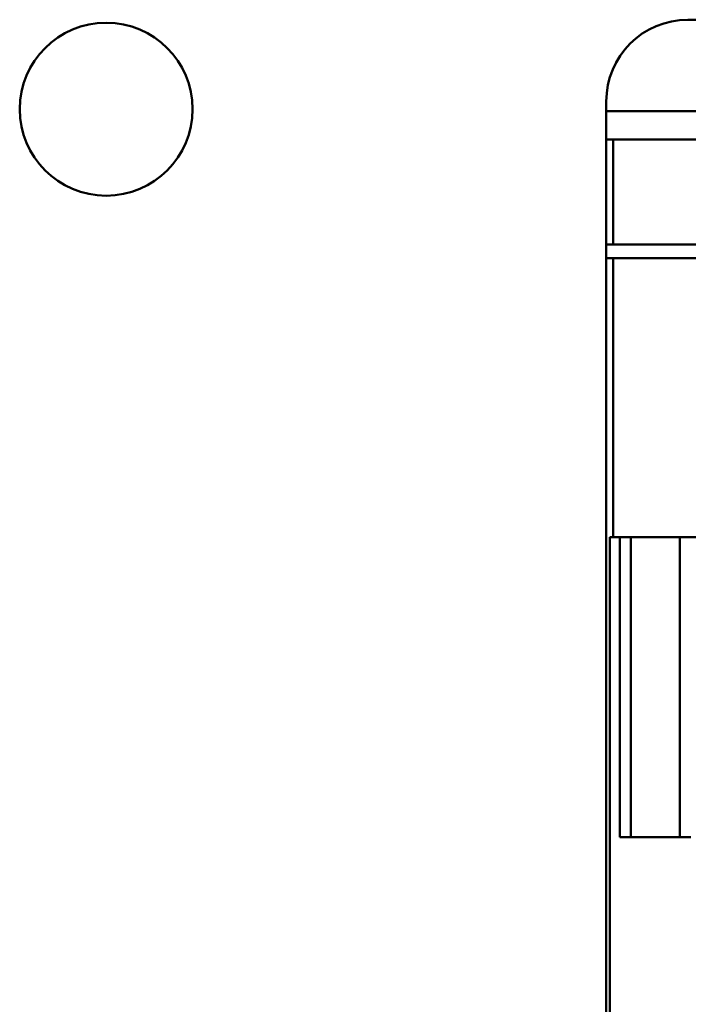
# Model space of a CAD drawing. Units: inches. Extents: x 2 to 86, y 1 to 67.
# Drawn here: x 63.3 to 64, y 33.4 to 34.3 of the extents above; entities that cross this region are included whole.
import ezdxf

# ---------------------------------------------------------------- set-up
doc = ezdxf.new("R2010")
doc.units = ezdxf.units.IN
doc.header["$LTSCALE"] = 4
doc.header["$MEASUREMENT"] = 0
doc.layers.add('Visible (ANSI)', color=7, linetype='Continuous', lineweight=50)

msp = doc.modelspace()

# ---------------------------------------------------------------- linework, layer by layer
at = {"layer": 'Visible (ANSI)'}
for p, q in [((63.99928, 34.31388), (63.97303, 34.31388)), ((63.89429, 34.23514), (63.89429, 34.22574)), ((63.89429, 34.22574), (63.89429, 34.19839)), ((63.98353, 34.22574), (63.89429, 34.22574)), ((63.89429, 34.22574), (63.98353, 34.22574)), ((63.89429, 32.32962), (63.89429, 34.19839)), ((63.89429, 34.19839), (63.90078, 34.19839)), ((63.89429, 34.19839), (63.89429, 32.32962)), ((63.90078, 34.19839), (63.89429, 34.19839)), ((63.90078, 34.09734), (63.90078, 34.19839)), ((63.90078, 34.19839), (63.90078, 34.09734)), ((63.90078, 34.19839), (65.0689, 34.19839)), ((65.0689, 34.19839), (63.90078, 34.19839)), ((63.89429, 34.08422), (63.89429, 34.09734)), ((63.90078, 34.09734), (63.89429, 34.09734)), ((63.89429, 34.09734), (63.89429, 34.08422)), ((65.0689, 34.09734), (63.90078, 34.09734)), ((63.89429, 34.08422), (63.90078, 34.08422)), ((63.90078, 34.08422), (63.89429, 34.08422)), ((63.90078, 34.08422), (65.0689, 34.08422)), ((63.90078, 34.08422), (63.90078, 33.81519)), ((63.90078, 33.81519), (63.90078, 34.08422)), ((65.0689, 34.08422), (63.90078, 34.08422)), ((63.89769, 33.81519), (63.89769, 32.71283)), ((63.89769, 32.71283), (63.89769, 33.81519)), ((63.90078, 33.81519), (63.89769, 33.81519)), ((63.89769, 33.81519), (63.90078, 33.81519)), ((65.0689, 33.81519), (63.90078, 33.81519)), ((63.90078, 33.81519), (65.0689, 33.81519)), ((63.90741, 33.52647), (63.90741, 33.81519)), ((63.90741, 33.81519), (63.90741, 33.52647)), ((63.91791, 33.52647), (63.91791, 33.81519)), ((63.96516, 33.81519), (63.96516, 33.52647)), ((63.97566, 33.52647), (63.90741, 33.52647))]:
    msp.add_line(p, q, dxfattribs=at)
msp.add_circle((63.41234, 34.22767), 0.08333, dxfattribs=at)
msp.add_arc((63.97303, 34.23514), 0.07874, 90, 180, dxfattribs=at)
msp.add_arc((63.97303, 34.23514), 0.07874, 90, 180, dxfattribs=at)

doc.saveas('drawing.dxf')
